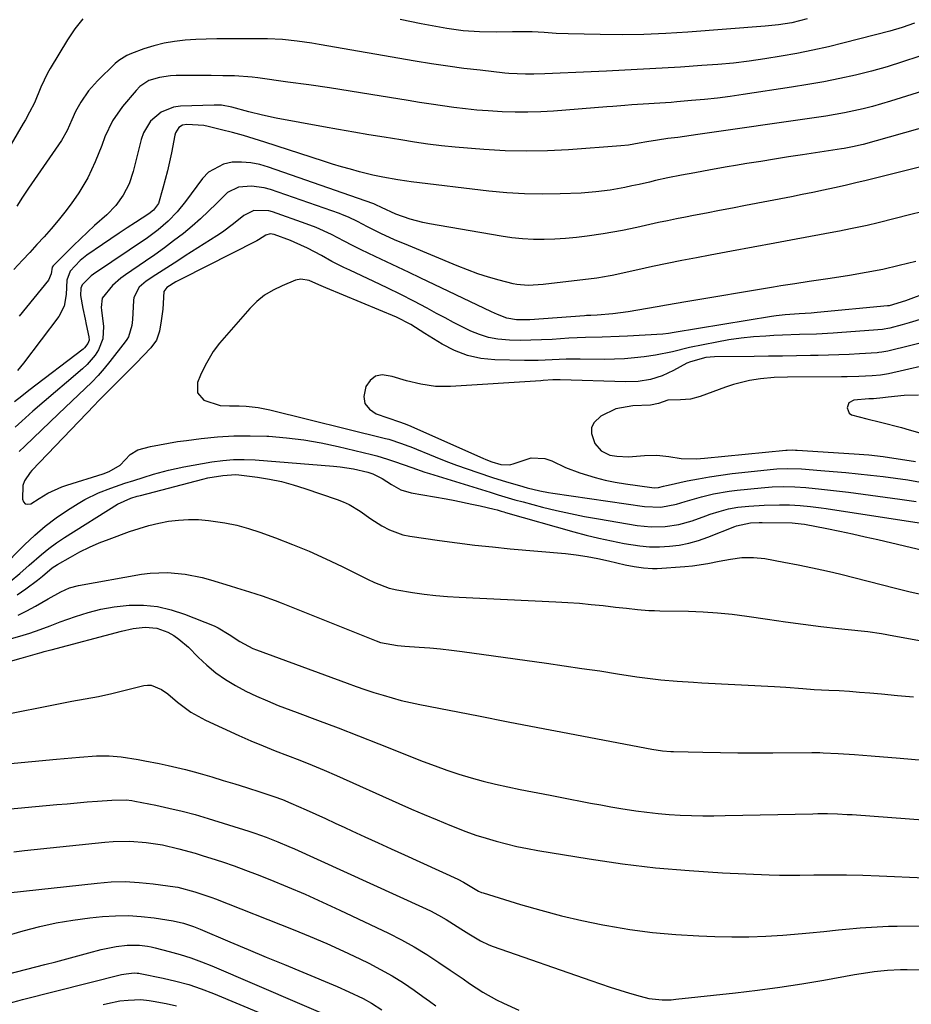
# Model space of a CAD drawing. Units: inches. Extents: x 1857394 to 1862678, y 415985 to 421264.
# Drawn here: x 1857881 to 1858132, y 418719 to 418996 of the extents above; entities that cross this region are included whole.
import ezdxf

# ---------------------------------------------------------------- set-up
doc = ezdxf.new("R2010")
doc.units = ezdxf.units.IN
doc.header["$MEASUREMENT"] = 0
doc.layers.add('7', color=7, linetype='Continuous')
doc.layers.add('8', color=7, linetype='Continuous')

msp = doc.modelspace()

# ---------------------------------------------------------------- linework, layer by layer
at = {"layer": '7', "color": 18}
for points in [[(1857898.71, 418996.63, 1714), (1857896.43, 418993.77, 1714), (1857894.4, 418990.73, 1714), (1857889.49, 418982.6, 1714), (1857888.76, 418981.33, 1714), (1857886.89, 418977.35, 1714), (1857885.05, 418972.89, 1714), (1857883.68, 418970.27, 1714), (1857882.52, 418968.17, 1714), (1857881.92, 418967.14, 1714), (1857874.31, 418954.3, 1714)], [(1858102.97, 418996.58, 1714), (1858098.6, 418995.47, 1714), (1858094.87, 418994.87, 1714), (1858091.12, 418994.52, 1714), (1858069.29, 418992.84, 1714), (1858063.11, 418992.46, 1714), (1858056.93, 418992.2, 1714), (1858050.74, 418992.12, 1714), (1858044.55, 418992.17, 1714), (1858035.56, 418992.37, 1714), (1858032.17, 418992.51, 1714), (1858028.78, 418992.78, 1714), (1858025.39, 418992.99, 1714), (1858022, 418992.99, 1714), (1858019.84, 418992.92, 1714), (1858015.21, 418992.84, 1714), (1858010.57, 418992.91, 1714), (1858005.95, 418993.23, 1714), (1858001.37, 418993.9, 1714), (1857994.07, 418995.24, 1714), (1857988.16, 418996.41, 1714)], [(1858133.23, 418995.34, 1712), (1858129.78, 418994.13, 1712), (1858126.26, 418993.12, 1712), (1858113.34, 418989.8, 1712), (1858108.93, 418988.73, 1712), (1858104.5, 418987.74, 1712), (1858100.05, 418986.86, 1712), (1858095.59, 418986.05, 1712), (1858091.04, 418985.29, 1712), (1858086.62, 418984.63, 1712), (1858082.17, 418984.13, 1712), (1858077.72, 418983.73, 1712), (1858073.25, 418983.41, 1712), (1858067.26, 418983.01, 1712), (1858062.04, 418982.68, 1712), (1858056.81, 418982.38, 1712), (1858051.57, 418982.1, 1712), (1858046.34, 418981.85, 1712), (1858037.68, 418981.46, 1712), (1858033.34, 418981.27, 1712), (1858029, 418981.1, 1712), (1858025.84, 418981, 1712), (1858023.5, 418980.98, 1712), (1858018.83, 418981.2, 1712), (1858017.66, 418981.32, 1712), (1858010.78, 418982.09, 1712), (1858006.18, 418982.65, 1712), (1858001.58, 418983.27, 1712), (1857997, 418983.96, 1712), (1857992.43, 418984.71, 1712), (1857965.38, 418989.41, 1712), (1857963.31, 418989.75, 1712), (1857959.16, 418990.33, 1712), (1857954.98, 418990.76, 1712), (1857950.8, 418990.98, 1712), (1857948.7, 418991.01, 1712), (1857939.52, 418991.01, 1712), (1857936.52, 418990.97, 1712), (1857933.52, 418990.89, 1712), (1857930.52, 418990.75, 1712), (1857927.53, 418990.57, 1712), (1857924.56, 418990.23, 1712), (1857921.62, 418989.73, 1712), (1857918.74, 418989, 1712), (1857915.89, 418988.11, 1712), (1857912.38, 418986.85, 1712), (1857911.14, 418986.31, 1712), (1857908.85, 418984.88, 1712), (1857907.82, 418984, 1712), (1857902.86, 418979.16, 1712), (1857900.3, 418976.28, 1712), (1857898.15, 418973.08, 1712), (1857896.65, 418970.44, 1712), (1857895.59, 418968.11, 1712), (1857894.31, 418965.14, 1712), (1857892.7, 418962.34, 1712), (1857886.79, 418953.78, 1712), (1857885.08, 418951.31, 1712), (1857883.39, 418948.83, 1712), (1857881.72, 418946.34, 1712), (1857880.05, 418943.84, 1712)], [(1858141.8, 418978.23, 1708), (1858126.48, 418973.37, 1708), (1858123.92, 418972.6, 1708), (1858121.34, 418971.88, 1708), (1858118.73, 418971.24, 1708), (1858116.12, 418970.65, 1708), (1858113.49, 418970.12, 1708), (1858110.86, 418969.63, 1708), (1858108.21, 418969.19, 1708), (1858105.56, 418968.78, 1708), (1858072.15, 418963.99, 1708), (1858070.25, 418963.72, 1708), (1858066.44, 418963.2, 1708), (1858063.7, 418962.84, 1708), (1858060.73, 418962.42, 1708), (1858057.76, 418961.93, 1708), (1858055.54, 418961.54, 1708), (1858052.6, 418961.02, 1708), (1858050.39, 418960.77, 1708), (1858035.68, 418959.69, 1708), (1858029.71, 418959.39, 1708), (1858023.73, 418959.28, 1708), (1858017.76, 418959.43, 1708), (1858011.78, 418959.76, 1708), (1858003.68, 418960.4, 1708), (1857999.85, 418960.78, 1708), (1857996.03, 418961.29, 1708), (1857992.22, 418961.88, 1708), (1857988.41, 418962.48, 1708), (1857983.65, 418963.24, 1708), (1857979.37, 418963.93, 1708), (1857975.1, 418964.65, 1708), (1857970.83, 418965.41, 1708), (1857966.56, 418966.18, 1708), (1857953.24, 418968.65, 1708), (1857949.38, 418969.45, 1708), (1857945.55, 418970.42, 1708), (1857940.75, 418971.7, 1708), (1857937.76, 418972.24, 1708), (1857935.73, 418972.3, 1708), (1857926.22, 418971.95, 1708), (1857924.29, 418971.67, 1708), (1857920.76, 418970.28, 1708), (1857917.82, 418967.73, 1708), (1857915.81, 418964.45, 1708), (1857915.17, 418962.6, 1708), (1857912.91, 418953.53, 1708), (1857911.76, 418950.09, 1708), (1857910.1, 418946.88, 1708), (1857907.97, 418943.95, 1708), (1857905.43, 418941.36, 1708), (1857902.01, 418938.33, 1708), (1857900, 418936.47, 1708), (1857898.01, 418934.58, 1708), (1857896.06, 418932.66, 1708), (1857890.33, 418926.94, 1708), (1857890.07, 418926.6, 1708), (1857889.75, 418924.75, 1708), (1857889.05, 418922.92, 1708), (1857880.75, 418912.78, 1708)], [(1858153.02, 418970.86, 1706), (1858118.71, 418961.21, 1706), (1858115.69, 418960.49, 1706), (1858113.39, 418960.07, 1706), (1858112.62, 418959.95, 1706), (1858101.66, 418958.29, 1706), (1858097.72, 418957.68, 1706), (1858093.78, 418957.07, 1706), (1858089.85, 418956.43, 1706), (1858085.91, 418955.79, 1706), (1858082.71, 418955.26, 1706), (1858080.38, 418954.86, 1706), (1858075.73, 418954.04, 1706), (1858071.31, 418953.22, 1706), (1858067.5, 418952.5, 1706), (1858063.7, 418951.76, 1706), (1858060.22, 418950.99, 1706), (1858058.49, 418950.6, 1706), (1858055.53, 418949.93, 1706), (1858053.51, 418949.49, 1706), (1858051.49, 418949.07, 1706), (1858047.42, 418948.34, 1706), (1858043.33, 418947.79, 1706), (1858039.21, 418947.49, 1706), (1858033.28, 418947.26, 1706), (1858028.26, 418947.17, 1706), (1858023.24, 418947.25, 1706), (1858018.23, 418947.57, 1706), (1858013.23, 418948.05, 1706), (1857991.33, 418950.68, 1706), (1857990.06, 418950.84, 1706), (1857987.55, 418951.24, 1706), (1857983.27, 418951.95, 1706), (1857980.44, 418952.54, 1706), (1857976.71, 418953.5, 1706), (1857974.15, 418954.19, 1706), (1857971.6, 418954.91, 1706), (1857969.07, 418955.68, 1706), (1857966.54, 418956.48, 1706), (1857950.03, 418961.85, 1706), (1857947, 418962.8, 1706), (1857943.96, 418963.71, 1706), (1857940.9, 418964.55, 1706), (1857937.82, 418965.36, 1706), (1857934.04, 418966.3, 1706), (1857932.84, 418966.55, 1706), (1857928.01, 418966.85, 1706), (1857926.82, 418966.61, 1706), (1857925.79, 418965.96, 1706), (1857924.79, 418964.44, 1706), (1857924.61, 418963.84, 1706), (1857923.66, 418958.79, 1706), (1857923.15, 418956.29, 1706), (1857922.59, 418953.79, 1706), (1857921.96, 418951.31, 1706), (1857921.29, 418948.84, 1706), (1857919.99, 418944.5, 1706), (1857918.65, 418942.68, 1706), (1857917.3, 418941.62, 1706), (1857913.57, 418939.23, 1706), (1857911.23, 418937.71, 1706), (1857908.9, 418936.18, 1706), (1857906.58, 418934.61, 1706), (1857904.28, 418933.03, 1706), (1857899.84, 418929.94, 1706), (1857897.94, 418928.45, 1706), (1857895.1, 418925.48, 1706), (1857894.21, 418922.94, 1706), (1857894, 418918.85, 1706), (1857893.43, 418915.62, 1706), (1857891.9, 418912.73, 1706), (1857881.97, 418899.53, 1706), (1857880.3, 418897.47, 1706)], [(1858137.98, 418955.65, 1704), (1858122.57, 418951.79, 1704), (1858119.6, 418951.06, 1704), (1858116.63, 418950.35, 1704), (1858113.65, 418949.66, 1704), (1858110.67, 418948.99, 1704), (1858107.59, 418948.33, 1704), (1858104.57, 418947.69, 1704), (1858101.55, 418947.07, 1704), (1858098.52, 418946.47, 1704), (1858085.53, 418943.94, 1704), (1858081.87, 418943.23, 1704), (1858078.21, 418942.53, 1704), (1858074.55, 418941.83, 1704), (1858070.89, 418941.13, 1704), (1858068.61, 418940.7, 1704), (1858066.09, 418940.21, 1704), (1858063.57, 418939.7, 1704), (1858061.06, 418939.17, 1704), (1858058.56, 418938.63, 1704), (1858054.9, 418937.81, 1704), (1858050.85, 418936.96, 1704), (1858048.13, 418936.44, 1704), (1858045.4, 418936.01, 1704), (1858040.87, 418935.36, 1704), (1858037.86, 418934.99, 1704), (1858034.83, 418934.69, 1704), (1858031.81, 418934.5, 1704), (1858028.77, 418934.38, 1704), (1858025.74, 418934.41, 1704), (1858022.71, 418934.55, 1704), (1858019.7, 418934.87, 1704), (1858016.7, 418935.3, 1704), (1857996.41, 418938.83, 1704), (1857994.57, 418939.2, 1704), (1857990.96, 418940.16, 1704), (1857986.99, 418941.57, 1704), (1857982.89, 418943.4, 1704), (1857981.36, 418944.18, 1704), (1857980.8, 418944.41, 1704), (1857980.51, 418944.52, 1704), (1857951.09, 418954.83, 1704), (1857948.58, 418955.53, 1704), (1857946.03, 418956.03, 1704), (1857943.45, 418956.22, 1704), (1857940.83, 418956.19, 1704), (1857938.38, 418955.67, 1704), (1857934.17, 418953.35, 1704), (1857932.42, 418951.55, 1704), (1857927.66, 418945.12, 1704), (1857925.33, 418942.23, 1704), (1857922.75, 418939.55, 1704), (1857919.95, 418937.1, 1704), (1857916.95, 418934.9, 1704), (1857901.68, 418924.65, 1704), (1857901.01, 418924.17, 1704), (1857898.5, 418921.62, 1704), (1857898.09, 418920.69, 1704), (1857898.01, 418918.59, 1704), (1857898.74, 418914.95, 1704), (1857899.37, 418911.96, 1704), (1857899.68, 418910.46, 1704), (1857900.41, 418906.99, 1704), (1857900.44, 418905.99, 1704), (1857900.12, 418905.05, 1704), (1857899.17, 418903.84, 1704), (1857898.78, 418903.5, 1704), (1857883.5, 418891.79, 1704), (1857881.46, 418890.21, 1704), (1857879.44, 418888.61, 1704)], [(1858138.37, 418942.99, 1702), (1858132.2, 418941.45, 1702), (1858122.96, 418939.12, 1702), (1858119.86, 418938.37, 1702), (1858115.18, 418937.36, 1702), (1858112.05, 418936.74, 1702), (1858110.48, 418936.44, 1702), (1858099.87, 418934.47, 1702), (1858093.8, 418933.35, 1702), (1858087.73, 418932.22, 1702), (1858081.65, 418931.09, 1702), (1858075.58, 418929.96, 1702), (1858071.76, 418929.25, 1702), (1858067.6, 418928.46, 1702), (1858063.45, 418927.63, 1702), (1858059.3, 418926.77, 1702), (1858055.16, 418925.88, 1702), (1858047.96, 418924.29, 1702), (1858047.43, 418924.18, 1702), (1858045.28, 418923.76, 1702), (1858044.2, 418923.59, 1702), (1858043.66, 418923.52, 1702), (1858028.54, 418921.7, 1702), (1858024.28, 418921.42, 1702), (1858021.12, 418921.7, 1702), (1858020.08, 418921.92, 1702), (1858016.09, 418922.96, 1702), (1858013.09, 418923.82, 1702), (1858010.11, 418924.75, 1702), (1858007.17, 418925.81, 1702), (1858004.26, 418926.95, 1702), (1857990.5, 418932.67, 1702), (1857986.61, 418934.34, 1702), (1857982.76, 418936.12, 1702), (1857978.95, 418937.97, 1702), (1857976.12, 418939.5, 1702), (1857973.65, 418940.69, 1702), (1857971.96, 418941.38, 1702), (1857971.11, 418941.69, 1702), (1857951.62, 418948.5, 1702), (1857949.85, 418949, 1702), (1857946.23, 418949.48, 1702), (1857942.62, 418949.12, 1702), (1857939.48, 418947.62, 1702), (1857936.35, 418944.59, 1702), (1857934.15, 418942.35, 1702), (1857931.88, 418940.18, 1702), (1857929.52, 418938.11, 1702), (1857927.09, 418936.12, 1702), (1857924.31, 418933.98, 1702), (1857921.69, 418932.02, 1702), (1857919.03, 418930.12, 1702), (1857916.35, 418928.26, 1702), (1857910.7, 418924.42, 1702), (1857909.44, 418923.5, 1702), (1857907.1, 418921.44, 1702), (1857904.17, 418917.86, 1702), (1857903.91, 418915.2, 1702), (1857903.96, 418914.51, 1702), (1857904.52, 418909.84, 1702), (1857904.37, 418906.44, 1702), (1857903.13, 418903.27, 1702), (1857902.15, 418901.81, 1702), (1857899.88, 418899.14, 1702), (1857898.6, 418897.93, 1702), (1857894.12, 418894.12, 1702), (1857890.95, 418891.41, 1702), (1857887.79, 418888.69, 1702), (1857884.64, 418885.96, 1702), (1857881.49, 418883.21, 1702), (1857879.58, 418881.53, 1702)], [(1858158.85, 418927.63, 1698), (1858130.67, 418917.13, 1698), (1858126.11, 418915.72, 1698), (1858125.72, 418915.66, 1698), (1858125.62, 418915.65, 1698), (1858105.74, 418913.78, 1698), (1858104.07, 418913.65, 1698), (1858100.72, 418913.48, 1698), (1858096.78, 418913.18, 1698), (1858094.17, 418912.86, 1698), (1858092.87, 418912.67, 1698), (1858065.47, 418908.15, 1698), (1858063.85, 418907.89, 1698), (1858062.23, 418907.72, 1698), (1858052.24, 418907.14, 1698), (1858049.89, 418907.02, 1698), (1858045.18, 418906.85, 1698), (1858040.48, 418906.75, 1698), (1858035.78, 418906.55, 1698), (1858031.07, 418906.24, 1698), (1858028.06, 418906.08, 1698), (1858025.04, 418905.98, 1698), (1858022.02, 418905.97, 1698), (1858019, 418906.03, 1698), (1858015.71, 418906.31, 1698), (1858013.1, 418906.78, 1698), (1858010.57, 418907.59, 1698), (1858008.09, 418908.6, 1698), (1858005.67, 418909.81, 1698), (1858003.26, 418911.03, 1698), (1858000.86, 418912.28, 1698), (1857998.47, 418913.56, 1698), (1857995.81, 418915, 1698), (1857992.08, 418916.97, 1698), (1857988.33, 418918.9, 1698), (1857984.55, 418920.76, 1698), (1857980.74, 418922.58, 1698), (1857973.99, 418925.72, 1698), (1857972.3, 418926.53, 1698), (1857968.96, 418928.24, 1698), (1857965.97, 418929.89, 1698), (1857964.01, 418930.94, 1698), (1857962.02, 418931.92, 1698), (1857958.25, 418933.68, 1698), (1857957.25, 418934.13, 1698), (1857952.69, 418935.84, 1698), (1857951.48, 418935.99, 1698), (1857950.34, 418935.61, 1698), (1857948.27, 418934.34, 1698), (1857947.73, 418934.06, 1698), (1857926.43, 418923.25, 1698), (1857924.96, 418922.47, 1698), (1857922.38, 418920.87, 1698), (1857921.56, 418919.77, 1698), (1857921.22, 418914.8, 1698), (1857920.83, 418911.49, 1698), (1857920.31, 418908.55, 1698), (1857919.44, 418906.03, 1698), (1857917.89, 418903.85, 1698), (1857913.71, 418899.5, 1698), (1857912.33, 418898.08, 1698), (1857909.53, 418895.27, 1698), (1857906.39, 418892.22, 1698), (1857905.26, 418891.11, 1698), (1857903.07, 418888.84, 1698), (1857901.98, 418887.69, 1698), (1857884.34, 418869.23, 1698), (1857883.86, 418868.71, 1698), (1857882.22, 418866.4, 1698), (1857881.81, 418865.09, 1698), (1857881.67, 418861.21, 1698), (1857881.98, 418860.4, 1698), (1857882.45, 418859.86, 1698), (1857883.15, 418859.75, 1698), (1857884.01, 418859.91, 1698), (1857886.41, 418861.42, 1698), (1857888.86, 418862.86, 1698), (1857892.82, 418864.7, 1698), (1857894.19, 418865.16, 1698), (1857904.46, 418868.33, 1698), (1857906.17, 418868.95, 1698), (1857909.27, 418870.79, 1698), (1857912.02, 418873.76, 1698), (1857914.21, 418875.13, 1698), (1857917.81, 418876.05, 1698), (1857920.33, 418876.55, 1698), (1857922.86, 418877.02, 1698), (1857925.4, 418877.41, 1698), (1857927.94, 418877.77, 1698), (1857932.06, 418878.29, 1698), (1857936.67, 418878.75, 1698), (1857941.29, 418879.04, 1698), (1857945.91, 418879.08, 1698), (1857950.54, 418878.96, 1698), (1857951.17, 418878.93, 1698), (1857956.11, 418878.53, 1698), (1857961.01, 418877.95, 1698), (1857965.88, 418877.1, 1698), (1857970.71, 418876.06, 1698), (1857980.12, 418873.77, 1698), (1857981.63, 418873.38, 1698), (1857984.61, 418872.5, 1698), (1857986.59, 418871.83, 1698), (1857989.02, 418870.97, 1698), (1857991.43, 418870.1, 1698), (1857995.17, 418868.8, 1698), (1857996.42, 418868.41, 1698), (1858013.53, 418863.14, 1698), (1858015.85, 418862.43, 1698), (1858020.51, 418861.05, 1698), (1858022.86, 418860.41, 1698), (1858028.32, 418858.98, 1698), (1858032.24, 418858, 1698), (1858036.17, 418857.11, 1698), (1858040.13, 418856.32, 1698), (1858044.11, 418855.61, 1698), (1858055.05, 418853.81, 1698), (1858058.95, 418853.4, 1698), (1858062.88, 418853.46, 1698), (1858066.76, 418854.01, 1698), (1858070.52, 418855.08, 1698), (1858074.38, 418856.48, 1698), (1858075.64, 418856.92, 1698), (1858078.18, 418857.74, 1698), (1858080.76, 418858.43, 1698), (1858083.38, 418858.91, 1698), (1858086.52, 418859.23, 1698), (1858090.84, 418859.52, 1698), (1858095.17, 418859.6, 1698), (1858098.01, 418859.57, 1698), (1858100.98, 418859.42, 1698), (1858103.93, 418859.15, 1698), (1858106.87, 418858.78, 1698), (1858108.34, 418858.57, 1698), (1858138.22, 418853.91, 1698)], [(1858135.73, 418912.12, 1696), (1858131.75, 418910.92, 1696), (1858129.74, 418910.35, 1696), (1858126.24, 418909.38, 1696), (1858125.73, 418909.26, 1696), (1858124.69, 418909.1, 1696), (1858124.17, 418909.05, 1696), (1858112.71, 418908.15, 1696), (1858110.32, 418907.99, 1696), (1858105.54, 418907.73, 1696), (1858100.75, 418907.58, 1696), (1858095.96, 418907.4, 1696), (1858093.57, 418907.3, 1696), (1858091.34, 418907.19, 1696), (1858087.84, 418906.95, 1696), (1858084.35, 418906.6, 1696), (1858080.88, 418906.09, 1696), (1858077.43, 418905.48, 1696), (1858069.76, 418903.94, 1696), (1858064.99, 418902.77, 1696), (1858060.19, 418901.75, 1696), (1858057.03, 418901.31, 1696), (1858054.22, 418900.99, 1696), (1858051.41, 418900.76, 1696), (1858048.59, 418900.64, 1696), (1858045.77, 418900.61, 1696), (1858038.93, 418900.67, 1696), (1858035, 418900.64, 1696), (1858031.07, 418900.45, 1696), (1858027.14, 418900.28, 1696), (1858023.21, 418900.28, 1696), (1858014.91, 418900.46, 1696), (1858010.97, 418900.87, 1696), (1858007.16, 418901.67, 1696), (1858003.52, 418903.08, 1696), (1858000, 418904.89, 1696), (1857995.1, 418907.92, 1696), (1857991.2, 418910.39, 1696), (1857987.13, 418912.52, 1696), (1857967.26, 418920.74, 1696), (1857966.57, 418921.04, 1696), (1857965.22, 418921.66, 1696), (1857962.49, 418922.84, 1696), (1857960.18, 418923.25, 1696), (1857958.69, 418922.92, 1696), (1857954.87, 418921.38, 1696), (1857952.34, 418920.14, 1696), (1857949.96, 418918.69, 1696), (1857947.81, 418916.92, 1696), (1857945.81, 418914.94, 1696), (1857937.27, 418905.16, 1696), (1857935.43, 418902.79, 1696), (1857933.18, 418898.9, 1696), (1857931.91, 418896.17, 1696), (1857931.03, 418894.04, 1696), (1857931, 418891.2, 1696), (1857932.86, 418889.06, 1696), (1857937.38, 418887.56, 1696), (1857940.06, 418887.54, 1696), (1857942.77, 418887.51, 1696), (1857944.8, 418887.38, 1696), (1857948.15, 418887, 1696), (1857951.46, 418886.34, 1696), (1857984.05, 418878.31, 1696), (1857984.96, 418878.07, 1696), (1857988.56, 418876.92, 1696), (1857990.33, 418876.25, 1696), (1857991.21, 418875.9, 1696), (1857998.07, 418873.1, 1696), (1858001.05, 418871.92, 1696), (1858004.04, 418870.78, 1696), (1858007.06, 418869.71, 1696), (1858010.09, 418868.67, 1696), (1858014.25, 418867.31, 1696), (1858018.13, 418866.11, 1696), (1858021.79, 418865.04, 1696), (1858023.99, 418864.43, 1696), (1858027.59, 418863.57, 1696), (1858030, 418863.11, 1696), (1858031.22, 418862.92, 1696), (1858057.11, 418859.15, 1696), (1858061.66, 418858.96, 1696), (1858066.12, 418859.81, 1696), (1858068.52, 418860.58, 1696), (1858073.15, 418861.87, 1696), (1858076.56, 418862.67, 1696), (1858080.95, 418863.44, 1696), (1858083.17, 418863.71, 1696), (1858089.95, 418864.39, 1696), (1858093.1, 418864.63, 1696), (1858096.27, 418864.72, 1696), (1858099.43, 418864.66, 1696), (1858102.59, 418864.45, 1696), (1858107.03, 418864.03, 1696), (1858109.56, 418863.76, 1696), (1858112.09, 418863.46, 1696), (1858114.61, 418863.14, 1696), (1858129.11, 418861.22, 1696), (1858133.69, 418860.54, 1696)], [(1858135.15, 418905.31, 1694), (1858131.85, 418904.45, 1694), (1858126.08, 418902.97, 1694), (1858125.66, 418902.87, 1694), (1858123.99, 418902.59, 1694), (1858123.15, 418902.51, 1694), (1858122.73, 418902.47, 1694), (1858117.73, 418902.16, 1694), (1858114.8, 418902, 1694), (1858111.88, 418901.87, 1694), (1858108.95, 418901.77, 1694), (1858106.02, 418901.71, 1694), (1858103.93, 418901.67, 1694), (1858099.96, 418901.61, 1694), (1858095.99, 418901.55, 1694), (1858092.01, 418901.5, 1694), (1858088.04, 418901.45, 1694), (1858076.86, 418901.31, 1694), (1858074.36, 418901.1, 1694), (1858070.02, 418899.94, 1694), (1858069.04, 418899.53, 1694), (1858065.24, 418897.45, 1694), (1858062.08, 418895.98, 1694), (1858058.76, 418894.96, 1694), (1858055.33, 418894.37, 1694), (1858051.86, 418894.25, 1694), (1858033.33, 418894.8, 1694), (1858032.64, 418894.81, 1694), (1858031.27, 418894.79, 1694), (1858028.52, 418894.62, 1694), (1858027.84, 418894.58, 1694), (1858002.33, 418892.93, 1694), (1857998.16, 418892.96, 1694), (1857994.04, 418893.57, 1694), (1857989.97, 418894.59, 1694), (1857985.95, 418895.8, 1694), (1857983.09, 418896.21, 1694), (1857981.23, 418895.84, 1694), (1857979.73, 418894.68, 1694), (1857978.48, 418893, 1694), (1857977.93, 418890.15, 1694), (1857978.26, 418888.17, 1694), (1857979.51, 418886.6, 1694), (1857981.37, 418885.29, 1694), (1857988.03, 418882.95, 1694), (1857989.28, 418882.51, 1694), (1857990.51, 418882.03, 1694), (1858011.53, 418872.76, 1694), (1858012.35, 418872.41, 1694), (1858014, 418871.76, 1694), (1858016.53, 418870.96, 1694), (1858019.11, 418870.88, 1694), (1858020.36, 418871.23, 1694), (1858025.08, 418872.84, 1694), (1858028.97, 418872.66, 1694), (1858030.92, 418871.97, 1694), (1858034.82, 418870.16, 1694), (1858038.84, 418868.65, 1694), (1858043.13, 418867.32, 1694), (1858045.95, 418866.57, 1694), (1858048.82, 418865.99, 1694), (1858051.7, 418865.51, 1694), (1858059.18, 418864.48, 1694), (1858059.81, 418864.42, 1694), (1858061.07, 418864.5, 1694), (1858062.41, 418864.84, 1694), (1858063.31, 418865.07, 1694), (1858063.76, 418865.17, 1694), (1858069.13, 418866.33, 1694), (1858072.27, 418866.96, 1694), (1858075.43, 418867.52, 1694), (1858078.6, 418867.99, 1694), (1858081.79, 418868.39, 1694), (1858093.43, 418869.65, 1694), (1858094.41, 418869.74, 1694), (1858097.38, 418869.88, 1694), (1858101.35, 418869.74, 1694), (1858106.78, 418869.29, 1694), (1858110.3, 418868.99, 1694), (1858113.82, 418868.68, 1694), (1858117.33, 418868.34, 1694), (1858120.84, 418867.99, 1694), (1858124.35, 418867.59, 1694), (1858127.85, 418867.13, 1694), (1858131.34, 418866.6, 1694), (1858135.98, 418865.81, 1694)], [(1858140.61, 418899.91, 1692), (1858125.92, 418896.54, 1692), (1858125.35, 418896.42, 1692), (1858123.61, 418896.13, 1692), (1858121.28, 418895.92, 1692), (1858117.55, 418895.77, 1692), (1858114.27, 418895.69, 1692), (1858112.64, 418895.68, 1692), (1858097.44, 418895.6, 1692), (1858093.63, 418895.47, 1692), (1858089.82, 418895.12, 1692), (1858086.68, 418894.65, 1692), (1858082.17, 418893.55, 1692), (1858079.96, 418892.81, 1692), (1858072.76, 418890.09, 1692), (1858070.02, 418889.37, 1692), (1858067.2, 418889.22, 1692), (1858063.66, 418889.07, 1692), (1858061.05, 418888.18, 1692), (1858058.74, 418887.67, 1692), (1858053.76, 418887.5, 1692), (1858049.03, 418886.68, 1692), (1858044.72, 418884.56, 1692), (1858042.9, 418882.82, 1692), (1858042.16, 418881.37, 1692), (1858042.12, 418879.75, 1692), (1858043.08, 418876.93, 1692), (1858044.84, 418874.8, 1692), (1858047.35, 418873.62, 1692), (1858049.32, 418873.27, 1692), (1858052.61, 418873.1, 1692), (1858057.05, 418873.51, 1692), (1858060.53, 418873.64, 1692), (1858063.98, 418873.26, 1692), (1858067.43, 418872.7, 1692), (1858071.78, 418872.59, 1692), (1858073.96, 418872.74, 1692), (1858096.92, 418874.98, 1692), (1858097.32, 418875.01, 1692), (1858098.91, 418875.07, 1692), (1858099.7, 418875.05, 1692), (1858100.1, 418875.03, 1692), (1858116.17, 418873.94, 1692), (1858120.3, 418873.67, 1692), (1858124.41, 418873.23, 1692), (1858133.45, 418871.83, 1692)], [(1857878.25, 418837.99, 1702), (1857880.98, 418840.21, 1702), (1857883.61, 418842.54, 1702), (1857887.03, 418845.62, 1702), (1857889.12, 418847.32, 1702), (1857891.3, 418848.9, 1702), (1857893.55, 418850.4, 1702), (1857908.46, 418859.74, 1702), (1857912.26, 418861.5, 1702), (1857914.04, 418862.03, 1702), (1857914.94, 418862.27, 1702), (1857932.54, 418866.83, 1702), (1857933.94, 418867.16, 1702), (1857938.2, 418867.91, 1702), (1857941.87, 418868.13, 1702), (1857942.67, 418868.05, 1702), (1857947.92, 418867.36, 1702), (1857951.32, 418866.81, 1702), (1857954.69, 418866.13, 1702), (1857958.02, 418865.24, 1702), (1857961.31, 418864.23, 1702), (1857970.42, 418861.11, 1702), (1857972.12, 418860.44, 1702), (1857973.77, 418859.68, 1702), (1857976.88, 418857.78, 1702), (1857979.9, 418855.69, 1702), (1857983, 418853.72, 1702), (1857985.14, 418852.55, 1702), (1857988.91, 418851.18, 1702), (1857990.9, 418850.77, 1702), (1857999.32, 418849.55, 1702), (1858004.28, 418848.87, 1702), (1858009.24, 418848.25, 1702), (1858014.22, 418847.71, 1702), (1858019.2, 418847.22, 1702), (1858034.79, 418845.83, 1702), (1858037.85, 418845.49, 1702), (1858040.89, 418845.06, 1702), (1858043.92, 418844.5, 1702), (1858046.92, 418843.85, 1702), (1858051.66, 418842.72, 1702), (1858054.2, 418842.2, 1702), (1858056.77, 418841.79, 1702), (1858059.35, 418841.65, 1702), (1858060.64, 418841.69, 1702), (1858068.49, 418842.2, 1702), (1858070.65, 418842.4, 1702), (1858074.95, 418843.02, 1702), (1858078.14, 418843.7, 1702), (1858081.34, 418844.31, 1702), (1858084.57, 418844.72, 1702), (1858087.81, 418844.79, 1702), (1858091.03, 418844.42, 1702), (1858096.34, 418843.45, 1702), (1858100.38, 418842.68, 1702), (1858104.42, 418841.86, 1702), (1858108.43, 418840.98, 1702), (1858110.43, 418840.5, 1702), (1858112.43, 418840.01, 1702), (1858127.84, 418836.07, 1702), (1858131.61, 418835.15, 1702), (1858135.38, 418834.27, 1702)], [(1857880.16, 418834.18, 1704), (1857882.59, 418835.87, 1704), (1857885.88, 418838.39, 1704), (1857887.29, 418839.5, 1704), (1857890.06, 418841.79, 1704), (1857891.57, 418842.76, 1704), (1857895.24, 418844.87, 1704), (1857897.9, 418846.31, 1704), (1857900.59, 418847.65, 1704), (1857903.35, 418848.85, 1704), (1857906.16, 418849.95, 1704), (1857911.9, 418852.04, 1704), (1857914.6, 418852.94, 1704), (1857917.33, 418853.74, 1704), (1857920.09, 418854.4, 1704), (1857922.89, 418854.96, 1704), (1857925.7, 418855.31, 1704), (1857928.52, 418855.5, 1704), (1857931.34, 418855.44, 1704), (1857934.17, 418855.22, 1704), (1857938.73, 418854.54, 1704), (1857942.09, 418853.86, 1704), (1857945.39, 418852.94, 1704), (1857948.65, 418851.87, 1704), (1857953.01, 418850.27, 1704), (1857957.78, 418848.44, 1704), (1857962.51, 418846.5, 1704), (1857967.18, 418844.41, 1704), (1857971.8, 418842.22, 1704), (1857978.98, 418838.67, 1704), (1857980.98, 418837.71, 1704), (1857985.1, 418836.09, 1704), (1857987.25, 418835.62, 1704), (1857991.64, 418834.92, 1704), (1857994.93, 418834.45, 1704), (1857998.23, 418834.05, 1704), (1858001.54, 418833.76, 1704), (1858004.86, 418833.55, 1704), (1858032.09, 418832.27, 1704), (1858035.42, 418832.08, 1704), (1858038.75, 418831.84, 1704), (1858042.07, 418831.54, 1704), (1858045.38, 418831.19, 1704), (1858048.88, 418830.79, 1704), (1858052.01, 418830.44, 1704), (1858055.15, 418830.1, 1704), (1858058.29, 418829.84, 1704), (1858059.87, 418829.77, 1704), (1858061.45, 418829.73, 1704), (1858069.46, 418829.61, 1704), (1858073.59, 418829.47, 1704), (1858077.71, 418829.18, 1704), (1858081.82, 418828.75, 1704), (1858085.92, 418828.2, 1704), (1858091.81, 418827.33, 1704), (1858096.8, 418826.61, 1704), (1858101.8, 418825.94, 1704), (1858106.81, 418825.34, 1704), (1858111.82, 418824.77, 1704), (1858118.15, 418824.1, 1704), (1858120.09, 418823.87, 1704), (1858123.95, 418823.31, 1704), (1858127.39, 418822.7, 1704), (1858132.04, 418821.81, 1704), (1858136.71, 418820.99, 1704)], [(1857880.46, 418828.48, 1706), (1857882.92, 418829.69, 1706), (1857885.33, 418831, 1706), (1857888.93, 418833.08, 1706), (1857892.47, 418835.07, 1706), (1857894.91, 418836.17, 1706), (1857897.5, 418836.86, 1706), (1857915.24, 418840.04, 1706), (1857917.68, 418840.37, 1706), (1857922.59, 418840.54, 1706), (1857927.51, 418840.05, 1706), (1857932.35, 418839.07, 1706), (1857934.74, 418838.41, 1706), (1857940.25, 418836.74, 1706), (1857942.07, 418836.19, 1706), (1857945.7, 418835.06, 1706), (1857949.31, 418833.9, 1706), (1857952.89, 418832.62, 1706), (1857954.66, 418831.93, 1706), (1857981.37, 418821.27, 1706), (1857982.64, 418820.79, 1706), (1857987.43, 418819.96, 1706), (1857989.52, 418819.77, 1706), (1857993.51, 418819.51, 1706), (1857996.55, 418819.28, 1706), (1857999.59, 418819, 1706), (1858002.62, 418818.66, 1706), (1858005.64, 418818.27, 1706), (1858029.45, 418814.93, 1706), (1858034.45, 418814.22, 1706), (1858039.45, 418813.5, 1706), (1858044.45, 418812.75, 1706), (1858049.45, 418811.99, 1706), (1858054.89, 418811.15, 1706), (1858057.17, 418810.82, 1706), (1858061.73, 418810.27, 1706), (1858066.32, 418809.88, 1706), (1858070.91, 418809.56, 1706), (1858073.21, 418809.43, 1706), (1858093.71, 418808.35, 1706), (1858096.91, 418808.16, 1706), (1858101.7, 418807.8, 1706), (1858104.9, 418807.58, 1706), (1858109.08, 418807.37, 1706), (1858111.98, 418807.21, 1706), (1858114.87, 418807.03, 1706), (1858117.75, 418806.81, 1706), (1858120.64, 418806.58, 1706), (1858123.9, 418806.29, 1706), (1858128.42, 418805.88, 1706), (1858132.93, 418805.44, 1706)], [(1857856.01, 418815.56, 1708), (1857880.91, 418822.56, 1708), (1857883.8, 418823.44, 1708), (1857886.65, 418824.46, 1708), (1857889.48, 418825.52, 1708), (1857892.31, 418826.57, 1708), (1857896.59, 418828.13, 1708), (1857900.18, 418829.27, 1708), (1857903.82, 418830.2, 1708), (1857907.52, 418830.82, 1708), (1857911.79, 418831.27, 1708), (1857915.78, 418831.27, 1708), (1857919.72, 418830.91, 1708), (1857923.57, 418830.03, 1708), (1857927.37, 418828.79, 1708), (1857935.7, 418825.44, 1708), (1857936.84, 418824.93, 1708), (1857940.01, 418823.02, 1708), (1857942.93, 418821.03, 1708), (1857946.66, 418819.13, 1708), (1857947.63, 418818.74, 1708), (1857973.21, 418809.32, 1708), (1857975.73, 418808.42, 1708), (1857978.26, 418807.54, 1708), (1857980.8, 418806.7, 1708), (1857983.35, 418805.89, 1708), (1857985.92, 418805.15, 1708), (1857988.5, 418804.45, 1708), (1857991.1, 418803.84, 1708), (1857993.72, 418803.29, 1708), (1858010.25, 418800.08, 1708), (1858018.65, 418798.45, 1708), (1858027.04, 418796.83, 1708), (1858035.44, 418795.22, 1708), (1858043.83, 418793.61, 1708), (1858059.11, 418790.69, 1708), (1858062.16, 418790.22, 1708), (1858064.46, 418790.03, 1708), (1858065.23, 418790.01, 1708), (1858073.55, 418789.84, 1708), (1858078.48, 418789.76, 1708), (1858083.41, 418789.7, 1708), (1858088.34, 418789.69, 1708), (1858093.27, 418789.71, 1708), (1858104.22, 418789.79, 1708), (1858104.68, 418789.79, 1708), (1858106.54, 418789.75, 1708), (1858107.46, 418789.71, 1708), (1858111.66, 418789.48, 1708), (1858116.31, 418789.18, 1708), (1858120.96, 418788.82, 1708), (1858129.17, 418788.13, 1708), (1858135.6, 418787.6, 1708)], [(1857875.74, 418800.3, 1712), (1857891.81, 418803.5, 1712), (1857895.57, 418804.21, 1712), (1857899.34, 418804.86, 1712), (1857903.11, 418805.55, 1712), (1857906.84, 418806.39, 1712), (1857915.92, 418808.63, 1712), (1857916.97, 418808.76, 1712), (1857917.99, 418808.75, 1712), (1857920.91, 418807.54, 1712), (1857922.7, 418806.3, 1712), (1857925.44, 418803.96, 1712), (1857929.17, 418801.16, 1712), (1857933.26, 418798.92, 1712), (1857942.71, 418794.61, 1712), (1857946.11, 418793.1, 1712), (1857949.53, 418791.65, 1712), (1857952.97, 418790.27, 1712), (1857956.44, 418788.94, 1712), (1857959.91, 418787.61, 1712), (1857963.36, 418786.24, 1712), (1857966.78, 418784.8, 1712), (1857970.19, 418783.31, 1712), (1857987.77, 418775.4, 1712), (1857991.36, 418773.82, 1712), (1857994.96, 418772.26, 1712), (1857998.58, 418770.75, 1712), (1858002.21, 418769.26, 1712), (1858006.73, 418767.5, 1712), (1858009.55, 418766.5, 1712), (1858012.41, 418765.58, 1712), (1858015.29, 418764.73, 1712), (1858018.2, 418763.98, 1712), (1858021.12, 418763.29, 1712), (1858024.06, 418762.69, 1712), (1858027.01, 418762.15, 1712), (1858041.48, 418759.77, 1712), (1858050.83, 418758.4, 1712), (1858060.21, 418757.26, 1712), (1858069.63, 418756.46, 1712), (1858079.07, 418755.88, 1712), (1858092.24, 418755.31, 1712), (1858095.11, 418755.21, 1712), (1858097.98, 418755.16, 1712), (1858100.85, 418755.16, 1712), (1858104.84, 418755.24, 1712), (1858109.45, 418755.31, 1712), (1858114.07, 418755.3, 1712), (1858118.68, 418755.2, 1712), (1858123.29, 418755.03, 1712), (1858136.1, 418754.44, 1712)], [(1857868.31, 418785.75, 1714), (1857891.24, 418787.91, 1714), (1857893.43, 418788.12, 1714), (1857897.8, 418788.5, 1714), (1857902.58, 418788.85, 1714), (1857906.12, 418788.82, 1714), (1857909.48, 418788.53, 1714), (1857914.3, 418787.81, 1714), (1857916.22, 418787.45, 1714), (1857920.24, 418786.67, 1714), (1857922.72, 418786.15, 1714), (1857925.19, 418785.59, 1714), (1857927.64, 418784.97, 1714), (1857930.08, 418784.31, 1714), (1857931.76, 418783.83, 1714), (1857935.04, 418782.88, 1714), (1857938.3, 418781.92, 1714), (1857941.56, 418780.92, 1714), (1857944.82, 418779.91, 1714), (1857948.87, 418778.63, 1714), (1857952.55, 418777.4, 1714), (1857954.97, 418776.51, 1714), (1857957.36, 418775.53, 1714), (1857961.65, 418773.61, 1714), (1857964.38, 418772.37, 1714), (1857967.11, 418771.13, 1714), (1857969.83, 418769.88, 1714), (1857972.56, 418768.63, 1714), (1857974.53, 418767.73, 1714), (1857978.24, 418766.02, 1714), (1857981.94, 418764.32, 1714), (1857985.66, 418762.62, 1714), (1857989.37, 418760.93, 1714), (1858004.46, 418754.04, 1714), (1858006.05, 418753.24, 1714), (1858010.28, 418750.69, 1714), (1858011.12, 418750.32, 1714), (1858011.55, 418750.17, 1714), (1858022.11, 418746.94, 1714), (1858027.85, 418745.29, 1714), (1858033.63, 418743.75, 1714), (1858039.45, 418742.41, 1714), (1858045.3, 418741.19, 1714), (1858046.44, 418740.97, 1714), (1858052.9, 418739.89, 1714), (1858059.38, 418739.01, 1714), (1858065.9, 418738.44, 1714), (1858072.44, 418738.06, 1714), (1858076.88, 418737.91, 1714), (1858081.68, 418737.83, 1714), (1858086.48, 418737.85, 1714), (1858091.28, 418738.03, 1714), (1858096.07, 418738.31, 1714), (1858101.55, 418738.73, 1714), (1858103.6, 418738.9, 1714), (1858107.69, 418739.3, 1714), (1858111.78, 418739.76, 1714), (1858113.82, 418739.98, 1714), (1858117.92, 418740.34, 1714), (1858121.08, 418740.56, 1714), (1858125.93, 418740.77, 1714), (1858128.36, 418740.82, 1714), (1858147.36, 418740.96, 1714)], [(1857874.23, 418773.53, 1716), (1857891.4, 418775.08, 1716), (1857894.25, 418775.33, 1716), (1857897.1, 418775.58, 1716), (1857899.95, 418775.82, 1716), (1857902.8, 418776.05, 1716), (1857906.88, 418776.37, 1716), (1857910.93, 418776.4, 1716), (1857912.54, 418776.21, 1716), (1857913.34, 418776.08, 1716), (1857919.24, 418774.92, 1716), (1857922.97, 418774.12, 1716), (1857926.68, 418773.24, 1716), (1857930.35, 418772.25, 1716), (1857934.01, 418771.17, 1716), (1857945.54, 418767.57, 1716), (1857947.18, 418767.03, 1716), (1857950.43, 418765.89, 1716), (1857953.64, 418764.63, 1716), (1857956.81, 418763.28, 1716), (1857958.39, 418762.58, 1716), (1857994.52, 418746.19, 1716), (1857996.77, 418745.11, 1716), (1857999, 418743.96, 1716), (1858001.16, 418742.71, 1716), (1858005.31, 418740.08, 1716), (1858007.52, 418738.67, 1716), (1858010.87, 418736.66, 1716), (1858013.22, 418735.55, 1716), (1858014.44, 418735.08, 1716), (1858041.98, 418725.45, 1716), (1858044.67, 418724.53, 1716), (1858047.38, 418723.63, 1716), (1858050.09, 418722.78, 1716), (1858052.82, 418721.95, 1716), (1858055.84, 418721.06, 1716), (1858058.31, 418720.46, 1716), (1858062.09, 418720.06, 1716), (1858064.63, 418720.09, 1716), (1858065.9, 418720.2, 1716), (1858082.72, 418722.03, 1716), (1858088.96, 418722.78, 1716), (1858095.2, 418723.61, 1716), (1858101.41, 418724.57, 1716), (1858107.62, 418725.61, 1716), (1858116.34, 418727.17, 1716), (1858120.01, 418727.77, 1716), (1858121.86, 418728.03, 1716), (1858125.56, 418728.44, 1716), (1858129.27, 418728.63, 1716), (1858131.13, 418728.64, 1716), (1858141.87, 418728.48, 1716)], [(1857879.29, 418761.8, 1718), (1857882.21, 418762.12, 1718), (1857904.95, 418764.52, 1718), (1857907.27, 418764.7, 1718), (1857911.91, 418764.77, 1718), (1857916.55, 418764.43, 1718), (1857921.14, 418763.72, 1718), (1857925.81, 418762.64, 1718), (1857930.39, 418761.37, 1718), (1857932.66, 418760.68, 1718), (1857934.75, 418760.02, 1718), (1857938.05, 418758.93, 1718), (1857941.33, 418757.8, 1718), (1857944.59, 418756.61, 1718), (1857947.83, 418755.37, 1718), (1857951.42, 418753.95, 1718), (1857956.42, 418751.92, 1718), (1857961.39, 418749.81, 1718), (1857966.31, 418747.61, 1718), (1857971.21, 418745.33, 1718), (1857984.88, 418738.8, 1718), (1857988.55, 418736.94, 1718), (1857992.16, 418734.96, 1718), (1857995.67, 418732.83, 1718), (1857999.12, 418730.58, 1718), (1858002.25, 418728.44, 1718), (1858005.93, 418725.93, 1718), (1858007.77, 418724.68, 1718), (1858011.5, 418722.25, 1718), (1858015.37, 418720.07, 1718), (1858017.36, 418719.09, 1718), (1858021.67, 418717.17, 1718)], [(1857876.1, 418737.83, 1722), (1857881.92, 418739.49, 1722), (1857886.54, 418740.68, 1722), (1857891.2, 418741.71, 1722), (1857895.9, 418742.5, 1722), (1857900.63, 418743.12, 1722), (1857904.22, 418743.5, 1722), (1857907.88, 418743.75, 1722), (1857911.54, 418743.8, 1722), (1857915.19, 418743.57, 1722), (1857918.83, 418743.15, 1722), (1857924.14, 418742.33, 1722), (1857927.06, 418741.67, 1722), (1857929.89, 418740.69, 1722), (1857930.82, 418740.32, 1722), (1857931.75, 418739.94, 1722), (1857940.17, 418736.41, 1722), (1857945.3, 418734.26, 1722), (1857950.43, 418732.11, 1722), (1857955.56, 418729.96, 1722), (1857960.7, 418727.81, 1722), (1857970.4, 418723.76, 1722), (1857973.68, 418722.34, 1722), (1857977.79, 418720.39, 1722), (1857980.08, 418719.15, 1722), (1857983, 418717.21, 1722)], [(1857877.45, 418727.24, 1724), (1857887.97, 418729.96, 1724), (1857891.09, 418730.77, 1724), (1857894.2, 418731.59, 1724), (1857897.31, 418732.42, 1724), (1857900.43, 418733.26, 1724), (1857903.86, 418734.19, 1724), (1857908.08, 418735.08, 1724), (1857911.24, 418735.45, 1724), (1857914.64, 418735.43, 1724), (1857916.9, 418735.16, 1724), (1857918.01, 418734.94, 1724), (1857919.12, 418734.69, 1724), (1857923.08, 418733.68, 1724), (1857926.13, 418732.83, 1724), (1857929.16, 418731.88, 1724), (1857932.14, 418730.79, 1724), (1857935.08, 418729.61, 1724), (1857972.51, 418713.57, 1724)], [(1857874.98, 418717.87, 1726), (1857878.99, 418719.36, 1726), (1857880.36, 418719.77, 1726), (1857881.73, 418720.15, 1726), (1857909.6, 418727.14, 1726), (1857910.91, 418727.42, 1726), (1857913.13, 418727.63, 1726), (1857914.02, 418727.6, 1726), (1857914.46, 418727.55, 1726), (1857914.89, 418727.47, 1726), (1857921.34, 418726.18, 1726), (1857924.97, 418725.33, 1726), (1857928.56, 418724.35, 1726), (1857932.08, 418723.15, 1726), (1857935.55, 418721.82, 1726), (1857962.95, 418710.32, 1726)], [(1857904.47, 418718.73, 1728), (1857905.62, 418719.03, 1728), (1857909.12, 418719.72, 1728), (1857911.48, 418719.99, 1728), (1857915.03, 418720.1, 1728), (1857917.37, 418719.9, 1728), (1857918.54, 418719.71, 1728), (1857922.17, 418718.99, 1728), (1857925.13, 418718.31, 1728)]]:
    msp.add_polyline3d(points, dxfattribs=at)
at = {"layer": '8', "color": 18}
for points in [[(1858134.43, 418986.01, 1710), (1858129.86, 418984.45, 1710), (1858125.49, 418983.08, 1710), (1858121.06, 418981.86, 1710), (1858116.61, 418980.75, 1710), (1858112.13, 418979.77, 1710), (1858107.63, 418978.86, 1710), (1858103.11, 418978.05, 1710), (1858098.57, 418977.32, 1710), (1858084.88, 418975.26, 1710), (1858081.25, 418974.75, 1710), (1858077.62, 418974.28, 1710), (1858073.98, 418973.89, 1710), (1858070.33, 418973.54, 1710), (1858066.19, 418973.19, 1710), (1858064.6, 418973.06, 1710), (1858061.43, 418972.84, 1710), (1858056.68, 418972.55, 1710), (1858053.51, 418972.32, 1710), (1858051.56, 418972.16, 1710), (1858048.14, 418971.89, 1710), (1858046.43, 418971.76, 1710), (1858031.41, 418970.62, 1710), (1858027.81, 418970.42, 1710), (1858024.2, 418970.3, 1710), (1858020.6, 418970.31, 1710), (1858016.99, 418970.41, 1710), (1858013.03, 418970.64, 1710), (1858009.79, 418970.89, 1710), (1858006.56, 418971.23, 1710), (1858003.33, 418971.62, 1710), (1858000.12, 418972.07, 1710), (1857996.9, 418972.54, 1710), (1857993.68, 418973.04, 1710), (1857990.47, 418973.55, 1710), (1857979.94, 418975.28, 1710), (1857974.1, 418976.21, 1710), (1857968.25, 418977.11, 1710), (1857962.4, 418977.96, 1710), (1857956.54, 418978.79, 1710), (1857948.09, 418979.94, 1710), (1857946.45, 418980.14, 1710), (1857941.51, 418980.5, 1710), (1857938.2, 418980.58, 1710), (1857934.89, 418980.6, 1710), (1857924.98, 418980.59, 1710), (1857923.42, 418980.52, 1710), (1857920.32, 418980.09, 1710), (1857917.35, 418979.18, 1710), (1857914.82, 418977.54, 1710), (1857913.73, 418976.45, 1710), (1857909.9, 418971.89, 1710), (1857907.04, 418967.81, 1710), (1857904.95, 418963.3, 1710), (1857904.05, 418960.92, 1710), (1857902.19, 418956.31, 1710), (1857900.11, 418951.79, 1710), (1857897.61, 418947.53, 1710), (1857895.42, 418944.46, 1710), (1857893.59, 418942.08, 1710), (1857891.71, 418939.73, 1710), (1857889.77, 418937.43, 1710), (1857887.78, 418935.18, 1710), (1857885.76, 418932.95, 1710), (1857883.72, 418930.73, 1710), (1857881.68, 418928.53, 1710), (1857879.27, 418925.95, 1710)], [(1858133.55, 418928.24, 1700), (1858128.93, 418927.06, 1700), (1858124.29, 418925.98, 1700), (1858119.61, 418925.07, 1700), (1858114.91, 418924.26, 1700), (1858109.48, 418923.43, 1700), (1858107.48, 418923.12, 1700), (1858103.48, 418922.53, 1700), (1858099.48, 418921.94, 1700), (1858095.48, 418921.32, 1700), (1858093.49, 418920.99, 1700), (1858068.69, 418916.8, 1700), (1858066, 418916.35, 1700), (1858063.3, 418915.89, 1700), (1858060.61, 418915.42, 1700), (1858057.92, 418914.96, 1700), (1858052.49, 418914.01, 1700), (1858048.13, 418913.42, 1700), (1858043.73, 418913.07, 1700), (1858041.95, 418912.99, 1700), (1858040.76, 418912.93, 1700), (1858040.17, 418912.89, 1700), (1858024.77, 418911.77, 1700), (1858020.97, 418911.73, 1700), (1858018.22, 418912.22, 1700), (1858015.62, 418913.26, 1700), (1858013.93, 418914.03, 1700), (1857993.86, 418923.56, 1700), (1857990.68, 418925.07, 1700), (1857987.5, 418926.58, 1700), (1857984.31, 418928.09, 1700), (1857981.13, 418929.6, 1700), (1857977.19, 418931.47, 1700), (1857974.78, 418932.67, 1700), (1857972.42, 418933.94, 1700), (1857968.86, 418935.81, 1700), (1857964.54, 418937.78, 1700), (1857961.69, 418938.86, 1700), (1857952.16, 418942.17, 1700), (1857951.12, 418942.46, 1700), (1857946.89, 418942.54, 1700), (1857944.1, 418941.17, 1700), (1857941.23, 418938.82, 1700), (1857938.08, 418936.5, 1700), (1857936.45, 418935.42, 1700), (1857927.56, 418929.76, 1700), (1857925.48, 418928.43, 1700), (1857921.32, 418925.75, 1700), (1857919.25, 418924.4, 1700), (1857916.56, 418922.64, 1700), (1857914.63, 418920.97, 1700), (1857913.08, 418918.02, 1700), (1857912.96, 418917.18, 1700), (1857912.67, 418911.88, 1700), (1857912.49, 418910.19, 1700), (1857911.54, 418906.95, 1700), (1857911.12, 418906.22, 1700), (1857910.64, 418905.52, 1700), (1857906.35, 418900.03, 1700), (1857904.72, 418898.02, 1700), (1857903.02, 418896.07, 1700), (1857901.24, 418894.19, 1700), (1857899.4, 418892.36, 1700), (1857897.52, 418890.57, 1700), (1857895.64, 418888.78, 1700), (1857893.76, 418887, 1700), (1857891.87, 418885.22, 1700), (1857882.3, 418876.18, 1700), (1857880.73, 418874.65, 1700)], [(1858134.32, 418890.5, 1690), (1858130.31, 418890.44, 1690), (1858125.77, 418889.94, 1690), (1858124.29, 418889.77, 1690), (1858121.68, 418889.52, 1690), (1858120.35, 418889.48, 1690), (1858116.07, 418889.07, 1690), (1858114.71, 418888.37, 1690), (1858114.21, 418886.93, 1690), (1858114.81, 418885.41, 1690), (1858115.42, 418884.93, 1690), (1858119.77, 418883.85, 1690), (1858123.67, 418882.91, 1690), (1858129.52, 418881.36, 1690), (1858131.7, 418880.77, 1690), (1858136.05, 418879.52, 1690)], [(1857875.66, 418841.61, 1700), (1857882.28, 418848.35, 1700), (1857885.12, 418851.05, 1700), (1857888.07, 418853.59, 1700), (1857891.19, 418855.93, 1700), (1857894.42, 418858.12, 1700), (1857897.41, 418859.99, 1700), (1857899.27, 418861.08, 1700), (1857903.13, 418862.97, 1700), (1857906.59, 418864.31, 1700), (1857910.5, 418865.66, 1700), (1857913.12, 418866.49, 1700), (1857915.75, 418867.32, 1700), (1857918.62, 418868.22, 1700), (1857922.85, 418869.4, 1700), (1857927.14, 418870.3, 1700), (1857935.12, 418871.71, 1700), (1857938.14, 418872.12, 1700), (1857941.17, 418872.38, 1700), (1857944.21, 418872.41, 1700), (1857947.25, 418872.28, 1700), (1857969.42, 418870.51, 1700), (1857971.3, 418870.32, 1700), (1857975.02, 418869.73, 1700), (1857979.1, 418868.8, 1700), (1857980.51, 418868.36, 1700), (1857983.13, 418867.03, 1700), (1857985.7, 418865.29, 1700), (1857988.38, 418863.83, 1700), (1857991.31, 418862.98, 1700), (1858001.16, 418861.25, 1700), (1858003.57, 418860.81, 1700), (1858008.36, 418859.82, 1700), (1858010.75, 418859.28, 1700), (1858014.73, 418858.35, 1700), (1858015.51, 418858.15, 1700), (1858016.68, 418857.81, 1700), (1858017.46, 418857.59, 1700), (1858017.85, 418857.47, 1700), (1858037.15, 418851.98, 1700), (1858040.67, 418851.04, 1700), (1858044.2, 418850.16, 1700), (1858047.76, 418849.4, 1700), (1858051.33, 418848.71, 1700), (1858055.74, 418848.03, 1700), (1858058.52, 418847.8, 1700), (1858061.3, 418847.78, 1700), (1858064.09, 418847.9, 1700), (1858066.86, 418848.26, 1700), (1858069.59, 418848.78, 1700), (1858072.26, 418849.53, 1700), (1858074.9, 418850.44, 1700), (1858082.58, 418853.47, 1700), (1858083.04, 418853.65, 1700), (1858086.98, 418854.52, 1700), (1858089.43, 418854.62, 1700), (1858090.25, 418854.61, 1700), (1858098.69, 418854.48, 1700), (1858099.56, 418854.44, 1700), (1858101.3, 418854.27, 1700), (1858102.16, 418854.13, 1700), (1858108.53, 418852.89, 1700), (1858112.14, 418852.17, 1700), (1858115.74, 418851.42, 1700), (1858119.33, 418850.62, 1700), (1858122.92, 418849.8, 1700), (1858135.93, 418846.73, 1700)], [(1857878.35, 418815.49, 1710), (1857881.35, 418816.36, 1710), (1857886.58, 418817.87, 1710), (1857886.97, 418817.98, 1710), (1857887.76, 418818.21, 1710), (1857889.34, 418818.64, 1710), (1857889.73, 418818.75, 1710), (1857909.59, 418824.01, 1710), (1857912.91, 418824.71, 1710), (1857916.28, 418825.07, 1710), (1857919.58, 418824.81, 1710), (1857922.69, 418823.68, 1710), (1857924.34, 418822.73, 1710), (1857925.8, 418821.75, 1710), (1857928.45, 418819.45, 1710), (1857931.23, 418816.61, 1710), (1857933.66, 418814.35, 1710), (1857936.2, 418812.24, 1710), (1857938.91, 418810.36, 1710), (1857941.74, 418808.63, 1710), (1857944.69, 418807.08, 1710), (1857947.68, 418805.63, 1710), (1857950.73, 418804.3, 1710), (1857953.82, 418803.06, 1710), (1857959.14, 418801.07, 1710), (1857964.91, 418798.89, 1710), (1857970.68, 418796.69, 1710), (1857976.44, 418794.46, 1710), (1857982.18, 418792.21, 1710), (1857994.68, 418787.28, 1710), (1857998.02, 418786.01, 1710), (1858001.38, 418784.81, 1710), (1858004.77, 418783.71, 1710), (1858008.18, 418782.67, 1710), (1858011.63, 418781.72, 1710), (1858015.08, 418780.84, 1710), (1858018.56, 418780.05, 1710), (1858022.06, 418779.33, 1710), (1858030.44, 418777.72, 1710), (1858033.3, 418777.17, 1710), (1858036.15, 418776.62, 1710), (1858039.01, 418776.07, 1710), (1858041.86, 418775.52, 1710), (1858044.72, 418774.99, 1710), (1858047.58, 418774.47, 1710), (1858050.44, 418774, 1710), (1858054.63, 418773.34, 1710), (1858057.75, 418772.92, 1710), (1858060.89, 418772.56, 1710), (1858064.03, 418772.3, 1710), (1858067.18, 418772.11, 1710), (1858070.34, 418772.01, 1710), (1858073.5, 418771.94, 1710), (1858076.65, 418771.94, 1710), (1858079.81, 418771.98, 1710), (1858104.52, 418772.52, 1710), (1858105.91, 418772.55, 1710), (1858108.69, 418772.54, 1710), (1858111.46, 418772.47, 1710), (1858114.24, 418772.34, 1710), (1858115.63, 418772.25, 1710), (1858136.78, 418770.71, 1710)], [(1857877.65, 418750.24, 1720), (1857902.77, 418752.98, 1720), (1857906.7, 418753.27, 1720), (1857910.64, 418753.36, 1720), (1857914.57, 418753.15, 1720), (1857918.49, 418752.76, 1720), (1857924.7, 418751.89, 1720), (1857925.52, 418751.76, 1720), (1857930.32, 418750.53, 1720), (1857935.04, 418748.92, 1720), (1857936.13, 418748.51, 1720), (1857958.05, 418739.88, 1720), (1857962.81, 418737.94, 1720), (1857967.53, 418735.92, 1720), (1857972.21, 418733.79, 1720), (1857976.85, 418731.58, 1720), (1857979.37, 418730.34, 1720), (1857982.68, 418728.61, 1720), (1857985.92, 418726.79, 1720), (1857989.08, 418724.81, 1720), (1857992.17, 418722.73, 1720), (1857994.59, 418721.01, 1720), (1857996.42, 418719.7, 1720), (1857998.24, 418718.38, 1720)]]:
    msp.add_polyline3d(points, dxfattribs=at)

doc.saveas('drawing.dxf')
